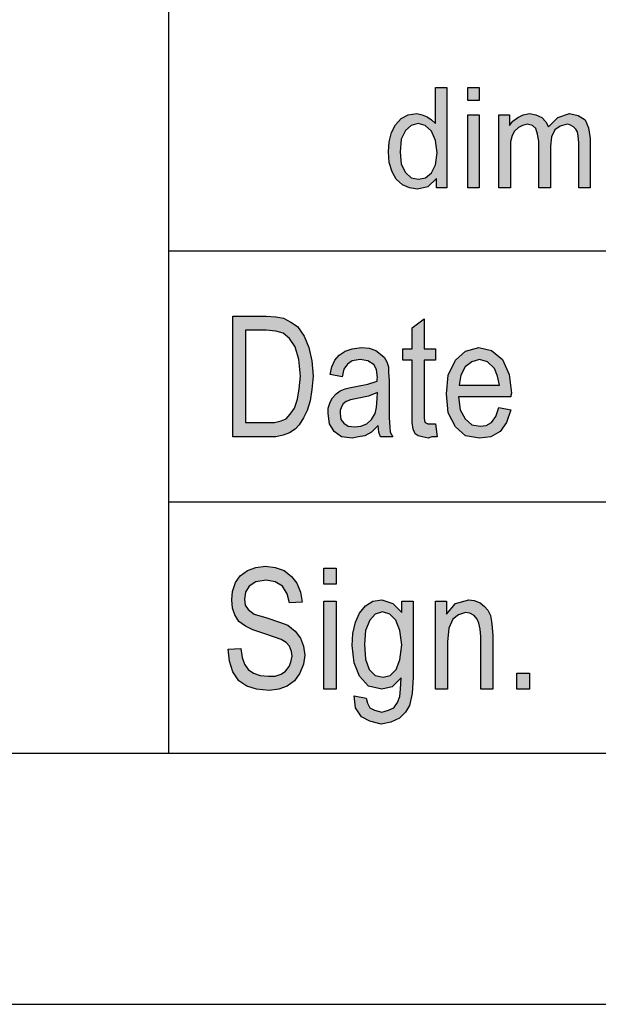
# Model space of a CAD drawing. Units: millimetres. Extents: x -423 to -126, y 773 to 983.
# Drawn here: x -318 to -307, y 773 to 793 of the extents above; entities that cross this region are included whole.
import ezdxf

# ---------------------------------------------------------------- set-up
doc = ezdxf.new("R2010")
doc.units = ezdxf.units.MM
doc.layers.add('1', color=7, linetype='Continuous')

# ---------------------------------------------------------------- blocks, each defined once
blk = doc.blocks.new('_formato_A4', base_point=(-274.846, 878))
at = {"layer": '1', "linetype": 'Continuous'}
h = blk.add_hatch(color=7, dxfattribs=at)
h.paths.add_polyline_path([(-310.017, 789.25), (-310.017, 789.437), (-310.19, 789.275), (-310.397, 789.225), (-310.558, 789.25), (-310.696, 789.312), (-310.822, 789.424), (-310.903, 789.573), (-310.96, 789.76), (-310.972, 789.971), (-310.96, 790.17), (-310.914, 790.357), (-310.834, 790.506), (-310.719, 790.631), (-310.581, 790.705), (-310.408, 790.73), (-310.305, 790.705), (-310.201, 790.668), (-310.121, 790.606), (-310.04, 790.531), (-310.04, 791.252), (-309.81, 791.252), (-309.81, 789.25)])
h.paths.add_polyline_path([(-310.742, 789.971), (-310.719, 789.723), (-310.638, 789.561), (-310.523, 789.449), (-310.374, 789.424), (-310.236, 789.449), (-310.121, 789.549), (-310.04, 789.71), (-310.006, 789.947), (-310.04, 790.195), (-310.121, 790.382), (-310.247, 790.494), (-310.385, 790.531), (-310.523, 790.494), (-310.638, 790.394), (-310.719, 790.22)], flags=16)
for points in [[(-309.396, 790.991), (-309.396, 791.252), (-309.166, 791.252), (-309.166, 790.991)], [(-309.396, 789.25), (-309.396, 790.705), (-309.166, 790.705), (-309.166, 789.25)], [(-308.775, 789.25), (-308.775, 790.705), (-308.568, 790.705), (-308.568, 790.494), (-308.499, 790.581), (-308.396, 790.655), (-308.292, 790.705), (-308.166, 790.73), (-308.039, 790.705), (-307.924, 790.655), (-307.844, 790.568), (-307.786, 790.469), (-307.602, 790.655), (-307.372, 790.73), (-307.2, 790.693), (-307.062, 790.606), (-306.993, 790.444), (-306.958, 790.233), (-306.958, 789.25), (-307.188, 789.25), (-307.188, 790.158), (-307.2, 790.282), (-307.211, 790.369), (-307.246, 790.419), (-307.292, 790.469), (-307.361, 790.506), (-307.418, 790.519), (-307.556, 790.481), (-307.66, 790.407), (-307.729, 790.27), (-307.752, 790.083), (-307.752, 789.25), (-307.982, 789.25), (-307.982, 790.183), (-308.005, 790.32), (-308.039, 790.432), (-308.108, 790.494), (-308.212, 790.519), (-308.304, 790.494), (-308.384, 790.456), (-308.465, 790.382), (-308.511, 790.295), (-308.545, 790.17), (-308.545, 789.996), (-308.545, 789.25)], [(-310.038, 784.552), (-310.002, 784.299), (-310.11, 784.299), (-310.182, 784.269), (-310.302, 784.299), (-310.386, 784.313), (-310.446, 784.358), (-310.482, 784.448), (-310.506, 784.582), (-310.506, 784.806), (-310.506, 785.821), (-310.686, 785.821), (-310.686, 786.045), (-310.506, 786.045), (-310.506, 786.463), (-310.266, 786.642), (-310.266, 786.045), (-310.038, 786.045), (-310.038, 785.821), (-310.266, 785.821), (-310.266, 784.791), (-310.266, 784.672), (-310.254, 784.612), (-310.242, 784.582), (-310.218, 784.567), (-310.194, 784.552), (-310.146, 784.552), (-310.11, 784.552)], [(-314.166, 780.067), (-313.914, 780.082), (-313.89, 779.903), (-313.842, 779.769), (-313.77, 779.664), (-313.662, 779.59), (-313.53, 779.545), (-313.362, 779.53), (-313.23, 779.53), (-313.11, 779.575), (-313.026, 779.634), (-312.954, 779.724), (-312.918, 779.813), (-312.894, 779.933), (-312.906, 780.022), (-312.942, 780.127), (-313.014, 780.201), (-313.11, 780.261), (-313.242, 780.306), (-313.458, 780.381), (-313.674, 780.455), (-313.818, 780.53), (-313.95, 780.619), (-314.034, 780.754), (-314.082, 780.888), (-314.094, 781.052), (-314.082, 781.216), (-314.022, 781.396), (-313.926, 781.53), (-313.782, 781.634), (-313.614, 781.694), (-313.422, 781.724), (-313.23, 781.694), (-313.05, 781.634), (-312.906, 781.515), (-312.798, 781.381), (-312.726, 781.201), (-312.69, 781.007), (-312.942, 780.993), (-312.99, 781.172), (-313.086, 781.321), (-313.23, 781.41), (-313.41, 781.44), (-313.614, 781.41), (-313.746, 781.321), (-313.818, 781.201), (-313.842, 781.067), (-313.83, 780.948), (-313.77, 780.858), (-313.65, 780.769), (-313.398, 780.694), (-313.146, 780.604), (-312.978, 780.545), (-312.834, 780.425), (-312.726, 780.291), (-312.666, 780.127), (-312.642, 779.948), (-312.666, 779.769), (-312.738, 779.59), (-312.846, 779.44), (-312.99, 779.336), (-313.158, 779.276), (-313.35, 779.246), (-313.602, 779.276), (-313.794, 779.336), (-313.95, 779.44), (-314.07, 779.619), (-314.142, 779.828)], [(-312.258, 781.366), (-312.258, 781.679), (-312.018, 781.679), (-312.018, 781.366)], [(-312.258, 779.276), (-312.258, 781.022), (-312.018, 781.022), (-312.018, 779.276)], [(-310.038, 779.276), (-310.038, 781.022), (-309.822, 781.022), (-309.822, 780.769), (-309.642, 780.978), (-309.378, 781.052), (-309.27, 781.037), (-309.15, 780.993), (-309.066, 780.918), (-308.994, 780.843), (-308.946, 780.739), (-308.922, 780.619), (-308.91, 780.5), (-308.898, 780.336), (-308.898, 779.276), (-309.138, 779.276), (-309.138, 780.321), (-309.15, 780.47), (-309.174, 780.59), (-309.21, 780.664), (-309.27, 780.739), (-309.354, 780.784), (-309.438, 780.799), (-309.582, 780.754), (-309.69, 780.664), (-309.774, 780.485), (-309.798, 780.216), (-309.798, 779.276)], [(-308.418, 779.276), (-308.418, 779.59), (-308.166, 779.59), (-308.166, 779.276)]]:
    blk.add_hatch(color=7, dxfattribs=at).paths.add_polyline_path(points)
h = blk.add_hatch(color=7, dxfattribs=at)
h.paths.add_polyline_path([(-314.07, 784.299), (-314.07, 786.701), (-313.41, 786.701), (-313.218, 786.687), (-313.062, 786.657), (-312.918, 786.582), (-312.786, 786.493), (-312.654, 786.299), (-312.558, 786.075), (-312.498, 785.806), (-312.474, 785.507), (-312.498, 785.239), (-312.534, 785.015), (-312.594, 784.821), (-312.666, 784.672), (-312.75, 784.537), (-312.834, 784.448), (-312.942, 784.373), (-313.074, 784.328), (-313.218, 784.299), (-313.374, 784.299)])
h.paths.add_polyline_path([(-313.818, 784.582), (-313.41, 784.582), (-313.242, 784.582), (-313.11, 784.612), (-313.014, 784.657), (-312.93, 784.746), (-312.846, 784.866), (-312.786, 785.045), (-312.75, 785.254), (-312.726, 785.507), (-312.762, 785.836), (-312.834, 786.09), (-312.942, 786.254), (-313.074, 786.358), (-313.218, 786.403), (-313.41, 786.418), (-313.818, 786.418)], flags=16)
h = blk.add_hatch(color=7, dxfattribs=at)
h.paths.add_polyline_path([(-311.178, 784.522), (-311.31, 784.388), (-311.442, 784.313), (-311.574, 784.299), (-311.694, 784.269), (-311.91, 784.299), (-312.054, 784.403), (-312.15, 784.552), (-312.174, 784.761), (-312.174, 784.866), (-312.138, 784.985), (-312.09, 785.075), (-312.018, 785.149), (-311.934, 785.209), (-311.838, 785.254), (-311.754, 785.269), (-311.622, 785.299), (-311.382, 785.343), (-311.202, 785.403), (-311.202, 785.448), (-311.19, 785.478), (-311.214, 785.627), (-311.262, 785.731), (-311.382, 785.806), (-311.538, 785.836), (-311.694, 785.806), (-311.79, 785.746), (-311.862, 785.642), (-311.898, 785.493), (-312.138, 785.537), (-312.102, 785.687), (-312.042, 785.821), (-311.958, 785.925), (-311.838, 786), (-311.694, 786.045), (-311.514, 786.075), (-311.358, 786.06), (-311.226, 786.015), (-311.13, 785.94), (-311.058, 785.881), (-311.01, 785.791), (-310.974, 785.687), (-310.974, 785.582), (-310.962, 785.418), (-310.962, 785.015), (-310.962, 784.672), (-310.95, 784.493), (-310.938, 784.388), (-310.89, 784.299), (-311.13, 784.299), (-311.166, 784.388)])
h.paths.add_polyline_path([(-311.19, 785.179), (-311.37, 785.104), (-311.598, 785.06), (-311.73, 785.03), (-311.814, 785), (-311.874, 784.955), (-311.91, 784.896), (-311.934, 784.821), (-311.934, 784.761), (-311.922, 784.642), (-311.862, 784.567), (-311.778, 784.507), (-311.646, 784.493), (-311.526, 784.507), (-311.406, 784.552), (-311.31, 784.642), (-311.238, 784.761), (-311.214, 784.881), (-311.202, 785.06)], flags=16)
h = blk.add_hatch(color=7, dxfattribs=at)
h.paths.add_polyline_path([(-308.778, 784.881), (-308.538, 784.836), (-308.622, 784.582), (-308.754, 784.403), (-308.934, 784.299), (-309.162, 784.269), (-309.438, 784.313), (-309.642, 784.493), (-309.786, 784.776), (-309.822, 785.149), (-309.786, 785.522), (-309.642, 785.821), (-309.438, 786), (-309.174, 786.075), (-308.922, 786.015), (-308.706, 785.836), (-308.574, 785.537), (-308.526, 785.164), (-308.538, 785.119), (-308.538, 785.09), (-309.582, 785.09), (-309.546, 784.836), (-309.45, 784.657), (-309.318, 784.537), (-309.15, 784.507), (-309.03, 784.522), (-308.922, 784.582), (-308.838, 784.701)])
h.paths.add_polyline_path([(-309.57, 785.328), (-308.766, 785.328), (-308.802, 785.507), (-308.862, 785.657), (-309.006, 785.791), (-309.162, 785.836), (-309.318, 785.791), (-309.45, 785.687), (-309.534, 785.522)], flags=16)
h = blk.add_hatch(color=7, dxfattribs=at)
h.paths.add_polyline_path([(-311.658, 779.142), (-311.418, 779.097), (-311.394, 778.993), (-311.346, 778.903), (-311.25, 778.858), (-311.106, 778.813), (-310.974, 778.858), (-310.866, 778.903), (-310.794, 779.007), (-310.746, 779.127), (-310.734, 779.276), (-310.722, 779.5), (-310.902, 779.321), (-311.106, 779.276), (-311.37, 779.336), (-311.55, 779.53), (-311.658, 779.799), (-311.694, 780.142), (-311.682, 780.381), (-311.634, 780.604), (-311.55, 780.784), (-311.43, 780.933), (-311.286, 781.022), (-311.106, 781.052), (-310.89, 780.978), (-310.71, 780.799), (-310.71, 781.022), (-310.482, 781.022), (-310.482, 779.515), (-310.506, 779.187), (-310.554, 778.948), (-310.638, 778.813), (-310.758, 778.694), (-310.926, 778.619), (-311.118, 778.575), (-311.346, 778.634), (-311.514, 778.724), (-311.634, 778.903)])
h.paths.add_polyline_path([(-311.454, 780.172), (-311.43, 779.873), (-311.358, 779.664), (-311.238, 779.545), (-311.082, 779.515), (-310.938, 779.545), (-310.818, 779.664), (-310.746, 779.858), (-310.71, 780.157), (-310.746, 780.44), (-310.83, 780.649), (-310.95, 780.769), (-311.094, 780.813), (-311.238, 780.769), (-311.346, 780.649), (-311.43, 780.44)], flags=16)
at = {"layer": '1', "color": 7, "linetype": 'Continuous'}
for p, q in [((-315.346, 778), (-315.346, 813)), ((-310.04, 791.252), (-309.81, 791.252)), ((-310.04, 790.531), (-310.04, 791.252)), ((-309.81, 791.252), (-309.81, 789.25)), ((-309.396, 791.252), (-309.166, 791.252)), ((-309.396, 790.991), (-309.396, 791.252)), ((-309.166, 791.252), (-309.166, 790.991)), ((-309.166, 790.991), (-309.396, 790.991)), ((-310.719, 790.631), (-310.581, 790.705)), ((-310.581, 790.705), (-310.408, 790.73)), ((-310.408, 790.73), (-310.305, 790.705)), ((-310.305, 790.705), (-310.201, 790.668)), ((-310.201, 790.668), (-310.121, 790.606)), ((-309.396, 790.705), (-309.166, 790.705)), ((-309.396, 789.25), (-309.396, 790.705)), ((-309.166, 790.705), (-309.166, 789.25)), ((-308.775, 790.705), (-308.568, 790.705)), ((-308.775, 789.25), (-308.775, 790.705)), ((-308.568, 790.705), (-308.568, 790.494)), ((-308.396, 790.655), (-308.292, 790.705)), ((-308.292, 790.705), (-308.166, 790.73)), ((-308.166, 790.73), (-308.039, 790.705)), ((-308.039, 790.705), (-307.924, 790.655)), ((-307.602, 790.655), (-307.372, 790.73)), ((-307.372, 790.73), (-307.2, 790.693)), ((-307.2, 790.693), (-307.062, 790.606)), ((-310.914, 790.357), (-310.834, 790.506)), ((-310.834, 790.506), (-310.719, 790.631)), ((-310.523, 790.494), (-310.638, 790.394)), ((-310.385, 790.531), (-310.523, 790.494)), ((-310.247, 790.494), (-310.385, 790.531)), ((-310.121, 790.382), (-310.247, 790.494)), ((-310.121, 790.606), (-310.04, 790.531)), ((-308.568, 790.494), (-308.499, 790.581)), ((-308.499, 790.581), (-308.396, 790.655)), ((-308.304, 790.494), (-308.384, 790.456)), ((-308.212, 790.519), (-308.304, 790.494)), ((-308.108, 790.494), (-308.212, 790.519)), ((-308.039, 790.432), (-308.108, 790.494)), ((-307.924, 790.655), (-307.844, 790.568)), ((-307.844, 790.568), (-307.786, 790.469)), ((-307.786, 790.469), (-307.602, 790.655)), ((-307.556, 790.481), (-307.66, 790.407)), ((-307.418, 790.519), (-307.556, 790.481)), ((-307.361, 790.506), (-307.418, 790.519)), ((-307.292, 790.469), (-307.361, 790.506)), ((-307.246, 790.419), (-307.292, 790.469)), ((-307.062, 790.606), (-306.993, 790.444)), ((-310.96, 790.17), (-310.914, 790.357)), ((-310.638, 790.394), (-310.719, 790.22)), ((-310.04, 790.195), (-310.121, 790.382)), ((-308.511, 790.295), (-308.545, 790.17)), ((-308.465, 790.382), (-308.511, 790.295)), ((-308.384, 790.456), (-308.465, 790.382)), ((-308.005, 790.32), (-308.039, 790.432)), ((-307.982, 790.183), (-308.005, 790.32)), ((-307.66, 790.407), (-307.729, 790.27)), ((-307.211, 790.369), (-307.246, 790.419)), ((-307.2, 790.282), (-307.211, 790.369)), ((-307.188, 790.158), (-307.2, 790.282)), ((-306.993, 790.444), (-306.958, 790.233)), ((-310.972, 789.971), (-310.96, 790.17)), ((-310.719, 790.22), (-310.742, 789.971)), ((-310.006, 789.947), (-310.04, 790.195)), ((-308.545, 790.17), (-308.545, 789.996)), ((-307.982, 789.25), (-307.982, 790.183)), ((-307.729, 790.27), (-307.752, 790.083)), ((-307.752, 790.083), (-307.752, 789.25)), ((-307.188, 789.25), (-307.188, 790.158)), ((-306.958, 790.233), (-306.958, 789.25)), ((-310.96, 789.76), (-310.972, 789.971)), ((-310.742, 789.971), (-310.719, 789.723)), ((-310.04, 789.71), (-310.006, 789.947)), ((-308.545, 789.996), (-308.545, 789.25)), ((-310.903, 789.573), (-310.96, 789.76)), ((-310.719, 789.723), (-310.638, 789.561)), ((-310.121, 789.549), (-310.04, 789.71)), ((-310.822, 789.424), (-310.903, 789.573)), ((-310.638, 789.561), (-310.523, 789.449)), ((-310.236, 789.449), (-310.121, 789.549)), ((-310.696, 789.312), (-310.822, 789.424)), ((-310.558, 789.25), (-310.696, 789.312)), ((-310.523, 789.449), (-310.374, 789.424)), ((-310.374, 789.424), (-310.236, 789.449)), ((-310.017, 789.437), (-310.19, 789.275)), ((-310.017, 789.25), (-310.017, 789.437)), ((-310.397, 789.225), (-310.558, 789.25)), ((-310.19, 789.275), (-310.397, 789.225)), ((-309.81, 789.25), (-310.017, 789.25)), ((-309.166, 789.25), (-309.396, 789.25)), ((-308.545, 789.25), (-308.775, 789.25)), ((-307.752, 789.25), (-307.982, 789.25)), ((-306.958, 789.25), (-307.188, 789.25)), ((-315.346, 788), (-285.346, 788)), ((-314.07, 786.701), (-313.41, 786.701)), ((-314.07, 784.299), (-314.07, 786.701)), ((-313.41, 786.701), (-313.218, 786.687)), ((-313.218, 786.687), (-313.062, 786.657)), ((-313.062, 786.657), (-312.918, 786.582)), ((-312.918, 786.582), (-312.786, 786.493)), ((-310.506, 786.463), (-310.266, 786.642)), ((-310.266, 786.642), (-310.266, 786.045)), ((-313.818, 786.418), (-313.818, 784.582)), ((-313.41, 786.418), (-313.818, 786.418)), ((-313.218, 786.403), (-313.41, 786.418)), ((-313.074, 786.358), (-313.218, 786.403)), ((-312.942, 786.254), (-313.074, 786.358)), ((-312.786, 786.493), (-312.654, 786.299)), ((-310.506, 786.045), (-310.506, 786.463)), ((-312.834, 786.09), (-312.942, 786.254)), ((-312.654, 786.299), (-312.558, 786.075)), ((-312.762, 785.836), (-312.834, 786.09)), ((-312.558, 786.075), (-312.498, 785.806)), ((-311.958, 785.925), (-311.838, 786)), ((-311.838, 786), (-311.694, 786.045)), ((-311.694, 786.045), (-311.514, 786.075)), ((-311.514, 786.075), (-311.358, 786.06)), ((-311.358, 786.06), (-311.226, 786.015)), ((-311.226, 786.015), (-311.13, 785.94)), ((-310.686, 786.045), (-310.506, 786.045)), ((-310.686, 785.821), (-310.686, 786.045)), ((-310.266, 786.045), (-310.038, 786.045)), ((-310.038, 786.045), (-310.038, 785.821)), ((-309.642, 785.821), (-309.438, 786)), ((-309.438, 786), (-309.174, 786.075)), ((-309.174, 786.075), (-308.922, 786.015)), ((-308.922, 786.015), (-308.706, 785.836)), ((-312.726, 785.507), (-312.762, 785.836)), ((-312.498, 785.806), (-312.474, 785.507)), ((-312.102, 785.687), (-312.042, 785.821)), ((-312.042, 785.821), (-311.958, 785.925)), ((-311.694, 785.806), (-311.79, 785.746)), ((-311.538, 785.836), (-311.694, 785.806)), ((-311.382, 785.806), (-311.538, 785.836)), ((-311.262, 785.731), (-311.382, 785.806)), ((-311.13, 785.94), (-311.058, 785.881)), ((-311.058, 785.881), (-311.01, 785.791)), ((-311.01, 785.791), (-310.974, 785.687)), ((-310.506, 785.821), (-310.686, 785.821)), ((-310.506, 784.806), (-310.506, 785.821)), ((-310.266, 785.821), (-310.266, 784.791)), ((-310.038, 785.821), (-310.266, 785.821)), ((-309.786, 785.522), (-309.642, 785.821)), ((-309.318, 785.791), (-309.45, 785.687)), ((-309.162, 785.836), (-309.318, 785.791)), ((-309.006, 785.791), (-309.162, 785.836)), ((-308.862, 785.657), (-309.006, 785.791)), ((-308.706, 785.836), (-308.574, 785.537)), ((-312.138, 785.537), (-312.102, 785.687)), ((-311.862, 785.642), (-311.898, 785.493)), ((-311.79, 785.746), (-311.862, 785.642)), ((-311.214, 785.627), (-311.262, 785.731)), ((-311.19, 785.478), (-311.214, 785.627)), ((-310.974, 785.687), (-310.974, 785.582)), ((-310.974, 785.582), (-310.962, 785.418)), ((-309.45, 785.687), (-309.534, 785.522)), ((-308.802, 785.507), (-308.862, 785.657)), ((-312.75, 785.254), (-312.726, 785.507)), ((-312.474, 785.507), (-312.498, 785.239)), ((-311.898, 785.493), (-312.138, 785.537)), ((-311.382, 785.343), (-311.202, 785.403)), ((-311.202, 785.448), (-311.19, 785.478)), ((-311.202, 785.403), (-311.202, 785.448)), ((-310.962, 785.418), (-310.962, 785.015)), ((-309.822, 785.149), (-309.786, 785.522)), ((-309.534, 785.522), (-309.57, 785.328)), ((-308.766, 785.328), (-308.802, 785.507)), ((-308.574, 785.537), (-308.526, 785.164)), ((-312.786, 785.045), (-312.75, 785.254)), ((-312.498, 785.239), (-312.534, 785.015)), ((-312.018, 785.149), (-311.934, 785.209)), ((-311.934, 785.209), (-311.838, 785.254)), ((-311.838, 785.254), (-311.754, 785.269)), ((-311.754, 785.269), (-311.622, 785.299)), ((-311.622, 785.299), (-311.382, 785.343)), ((-311.19, 785.179), (-311.37, 785.104)), ((-311.202, 785.06), (-311.19, 785.179)), ((-309.57, 785.328), (-308.766, 785.328)), ((-312.846, 784.866), (-312.786, 785.045)), ((-312.534, 785.015), (-312.594, 784.821)), ((-312.174, 784.866), (-312.138, 784.985)), ((-312.138, 784.985), (-312.09, 785.075)), ((-312.09, 785.075), (-312.018, 785.149)), ((-311.814, 785), (-311.874, 784.955)), ((-311.73, 785.03), (-311.814, 785)), ((-311.598, 785.06), (-311.73, 785.03)), ((-311.37, 785.104), (-311.598, 785.06)), ((-311.214, 784.881), (-311.202, 785.06)), ((-310.962, 785.015), (-310.962, 784.672)), ((-309.786, 784.776), (-309.822, 785.149)), ((-309.582, 785.09), (-309.546, 784.836)), ((-308.538, 785.09), (-309.582, 785.09)), ((-308.526, 785.164), (-308.538, 785.119)), ((-308.538, 785.119), (-308.538, 785.09)), ((-312.93, 784.746), (-312.846, 784.866)), ((-312.594, 784.821), (-312.666, 784.672)), ((-312.174, 784.761), (-312.174, 784.866)), ((-311.91, 784.896), (-311.934, 784.821)), ((-311.934, 784.821), (-311.934, 784.761)), ((-311.874, 784.955), (-311.91, 784.896)), ((-311.238, 784.761), (-311.214, 784.881)), ((-310.506, 784.582), (-310.506, 784.806)), ((-310.266, 784.791), (-310.266, 784.672)), ((-309.546, 784.836), (-309.45, 784.657)), ((-308.838, 784.701), (-308.778, 784.881)), ((-308.778, 784.881), (-308.538, 784.836)), ((-308.538, 784.836), (-308.622, 784.582)), ((-313.242, 784.582), (-313.11, 784.612)), ((-313.11, 784.612), (-313.014, 784.657)), ((-313.014, 784.657), (-312.93, 784.746)), ((-312.666, 784.672), (-312.75, 784.537)), ((-312.15, 784.552), (-312.174, 784.761)), ((-311.934, 784.761), (-311.922, 784.642)), ((-311.922, 784.642), (-311.862, 784.567)), ((-311.406, 784.552), (-311.31, 784.642)), ((-311.31, 784.642), (-311.238, 784.761)), ((-310.962, 784.672), (-310.95, 784.493)), ((-310.266, 784.672), (-310.254, 784.612)), ((-310.254, 784.612), (-310.242, 784.582)), ((-309.642, 784.493), (-309.786, 784.776)), ((-309.45, 784.657), (-309.318, 784.537)), ((-308.922, 784.582), (-308.838, 784.701)), ((-313.818, 784.582), (-313.41, 784.582)), ((-313.41, 784.582), (-313.242, 784.582)), ((-312.834, 784.448), (-312.942, 784.373)), ((-312.75, 784.537), (-312.834, 784.448)), ((-312.054, 784.403), (-312.15, 784.552)), ((-311.91, 784.299), (-312.054, 784.403)), ((-311.862, 784.567), (-311.778, 784.507)), ((-311.778, 784.507), (-311.646, 784.493)), ((-311.646, 784.493), (-311.526, 784.507)), ((-311.526, 784.507), (-311.406, 784.552)), ((-311.178, 784.522), (-311.31, 784.388)), ((-311.166, 784.388), (-311.178, 784.522)), ((-310.95, 784.493), (-310.938, 784.388)), ((-310.482, 784.448), (-310.506, 784.582)), ((-310.446, 784.358), (-310.482, 784.448)), ((-310.242, 784.582), (-310.218, 784.567)), ((-310.218, 784.567), (-310.194, 784.552)), ((-310.194, 784.552), (-310.146, 784.552)), ((-310.146, 784.552), (-310.11, 784.552)), ((-310.11, 784.552), (-310.038, 784.552)), ((-310.038, 784.552), (-310.002, 784.299)), ((-309.438, 784.313), (-309.642, 784.493)), ((-309.318, 784.537), (-309.15, 784.507)), ((-309.15, 784.507), (-309.03, 784.522)), ((-309.03, 784.522), (-308.922, 784.582)), ((-308.754, 784.403), (-308.934, 784.299)), ((-308.622, 784.582), (-308.754, 784.403)), ((-313.374, 784.299), (-314.07, 784.299)), ((-313.218, 784.299), (-313.374, 784.299)), ((-313.074, 784.328), (-313.218, 784.299)), ((-312.942, 784.373), (-313.074, 784.328)), ((-311.694, 784.269), (-311.91, 784.299)), ((-311.574, 784.299), (-311.694, 784.269)), ((-311.442, 784.313), (-311.574, 784.299)), ((-311.31, 784.388), (-311.442, 784.313)), ((-311.13, 784.299), (-311.166, 784.388)), ((-310.89, 784.299), (-311.13, 784.299)), ((-310.938, 784.388), (-310.89, 784.299)), ((-310.386, 784.313), (-310.446, 784.358)), ((-310.302, 784.299), (-310.386, 784.313)), ((-310.182, 784.269), (-310.302, 784.299)), ((-310.11, 784.299), (-310.182, 784.269)), ((-310.002, 784.299), (-310.11, 784.299)), ((-309.162, 784.269), (-309.438, 784.313)), ((-308.934, 784.299), (-309.162, 784.269)), ((-315.346, 783), (-285.346, 783)), ((-313.782, 781.634), (-313.614, 781.694)), ((-313.614, 781.694), (-313.422, 781.724)), ((-313.422, 781.724), (-313.23, 781.694)), ((-313.23, 781.694), (-313.05, 781.634)), ((-312.258, 781.679), (-312.018, 781.679)), ((-312.258, 781.366), (-312.258, 781.679)), ((-312.018, 781.679), (-312.018, 781.366)), ((-314.022, 781.396), (-313.926, 781.53)), ((-313.926, 781.53), (-313.782, 781.634)), ((-313.05, 781.634), (-312.906, 781.515)), ((-312.906, 781.515), (-312.798, 781.381)), ((-314.082, 781.216), (-314.022, 781.396)), ((-313.746, 781.321), (-313.818, 781.201)), ((-313.614, 781.41), (-313.746, 781.321)), ((-313.41, 781.44), (-313.614, 781.41)), ((-313.23, 781.41), (-313.41, 781.44)), ((-313.086, 781.321), (-313.23, 781.41)), ((-312.99, 781.172), (-313.086, 781.321)), ((-312.798, 781.381), (-312.726, 781.201)), ((-312.018, 781.366), (-312.258, 781.366)), ((-314.094, 781.052), (-314.082, 781.216)), ((-313.818, 781.201), (-313.842, 781.067)), ((-313.842, 781.067), (-313.83, 780.948)), ((-312.942, 780.993), (-312.99, 781.172)), ((-312.726, 781.201), (-312.69, 781.007)), ((-314.082, 780.888), (-314.094, 781.052)), ((-314.034, 780.754), (-314.082, 780.888)), ((-313.83, 780.948), (-313.77, 780.858)), ((-312.69, 781.007), (-312.942, 780.993)), ((-312.258, 781.022), (-312.018, 781.022)), ((-312.258, 779.276), (-312.258, 781.022)), ((-312.018, 781.022), (-312.018, 779.276)), ((-311.55, 780.784), (-311.43, 780.933)), ((-311.43, 780.933), (-311.286, 781.022)), ((-311.286, 781.022), (-311.106, 781.052)), ((-311.106, 781.052), (-310.89, 780.978)), ((-310.89, 780.978), (-310.71, 780.799)), ((-310.71, 781.022), (-310.482, 781.022)), ((-310.71, 780.799), (-310.71, 781.022)), ((-310.482, 781.022), (-310.482, 779.515)), ((-310.038, 781.022), (-309.822, 781.022)), ((-310.038, 779.276), (-310.038, 781.022)), ((-309.822, 781.022), (-309.822, 780.769)), ((-309.822, 780.769), (-309.642, 780.978)), ((-309.642, 780.978), (-309.378, 781.052)), ((-309.378, 781.052), (-309.27, 781.037)), ((-309.27, 781.037), (-309.15, 780.993)), ((-309.15, 780.993), (-309.066, 780.918)), ((-309.066, 780.918), (-308.994, 780.843)), ((-313.95, 780.619), (-314.034, 780.754)), ((-313.77, 780.858), (-313.65, 780.769)), ((-313.65, 780.769), (-313.398, 780.694)), ((-313.398, 780.694), (-313.146, 780.604)), ((-311.634, 780.604), (-311.55, 780.784)), ((-311.238, 780.769), (-311.346, 780.649)), ((-311.094, 780.813), (-311.238, 780.769)), ((-310.95, 780.769), (-311.094, 780.813)), ((-310.83, 780.649), (-310.95, 780.769)), ((-309.582, 780.754), (-309.69, 780.664)), ((-309.438, 780.799), (-309.582, 780.754)), ((-309.354, 780.784), (-309.438, 780.799)), ((-309.27, 780.739), (-309.354, 780.784)), ((-309.21, 780.664), (-309.27, 780.739)), ((-308.994, 780.843), (-308.946, 780.739)), ((-308.946, 780.739), (-308.922, 780.619)), ((-313.818, 780.53), (-313.95, 780.619)), ((-313.674, 780.455), (-313.818, 780.53)), ((-313.146, 780.604), (-312.978, 780.545)), ((-312.978, 780.545), (-312.834, 780.425)), ((-311.682, 780.381), (-311.634, 780.604)), ((-311.346, 780.649), (-311.43, 780.44)), ((-310.746, 780.44), (-310.83, 780.649)), ((-309.774, 780.485), (-309.798, 780.216)), ((-309.69, 780.664), (-309.774, 780.485)), ((-309.174, 780.59), (-309.21, 780.664)), ((-309.15, 780.47), (-309.174, 780.59)), ((-308.922, 780.619), (-308.91, 780.5)), ((-308.91, 780.5), (-308.898, 780.336)), ((-313.458, 780.381), (-313.674, 780.455)), ((-313.242, 780.306), (-313.458, 780.381)), ((-313.11, 780.261), (-313.242, 780.306)), ((-312.834, 780.425), (-312.726, 780.291)), ((-312.726, 780.291), (-312.666, 780.127)), ((-311.694, 780.142), (-311.682, 780.381)), ((-311.43, 780.44), (-311.454, 780.172)), ((-310.71, 780.157), (-310.746, 780.44)), ((-309.138, 780.321), (-309.15, 780.47)), ((-309.138, 779.276), (-309.138, 780.321)), ((-308.898, 780.336), (-308.898, 779.276)), ((-314.166, 780.067), (-313.914, 780.082)), ((-313.914, 780.082), (-313.89, 779.903)), ((-313.014, 780.201), (-313.11, 780.261)), ((-312.942, 780.127), (-313.014, 780.201)), ((-312.906, 780.022), (-312.942, 780.127)), ((-312.666, 780.127), (-312.642, 779.948)), ((-311.658, 779.799), (-311.694, 780.142)), ((-311.454, 780.172), (-311.43, 779.873)), ((-310.746, 779.858), (-310.71, 780.157)), ((-309.798, 780.216), (-309.798, 779.276)), ((-314.142, 779.828), (-314.166, 780.067)), ((-313.89, 779.903), (-313.842, 779.769)), ((-312.918, 779.813), (-312.894, 779.933)), ((-312.894, 779.933), (-312.906, 780.022)), ((-312.642, 779.948), (-312.666, 779.769)), ((-314.07, 779.619), (-314.142, 779.828)), ((-313.842, 779.769), (-313.77, 779.664)), ((-313.026, 779.634), (-312.954, 779.724)), ((-312.954, 779.724), (-312.918, 779.813)), ((-312.666, 779.769), (-312.738, 779.59)), ((-311.55, 779.53), (-311.658, 779.799)), ((-311.43, 779.873), (-311.358, 779.664)), ((-310.818, 779.664), (-310.746, 779.858)), ((-313.95, 779.44), (-314.07, 779.619)), ((-313.77, 779.664), (-313.662, 779.59)), ((-313.662, 779.59), (-313.53, 779.545)), ((-313.53, 779.545), (-313.362, 779.53)), ((-313.362, 779.53), (-313.23, 779.53)), ((-313.23, 779.53), (-313.11, 779.575)), ((-313.11, 779.575), (-313.026, 779.634)), ((-312.738, 779.59), (-312.846, 779.44)), ((-311.37, 779.336), (-311.55, 779.53)), ((-311.358, 779.664), (-311.238, 779.545)), ((-311.238, 779.545), (-311.082, 779.515)), ((-311.082, 779.515), (-310.938, 779.545)), ((-310.938, 779.545), (-310.818, 779.664)), ((-310.722, 779.5), (-310.902, 779.321)), ((-310.734, 779.276), (-310.722, 779.5)), ((-310.482, 779.515), (-310.506, 779.187)), ((-308.418, 779.59), (-308.166, 779.59)), ((-308.418, 779.276), (-308.418, 779.59)), ((-308.166, 779.59), (-308.166, 779.276)), ((-313.794, 779.336), (-313.95, 779.44)), ((-313.602, 779.276), (-313.794, 779.336)), ((-312.99, 779.336), (-313.158, 779.276)), ((-312.846, 779.44), (-312.99, 779.336)), ((-311.106, 779.276), (-311.37, 779.336)), ((-310.902, 779.321), (-311.106, 779.276)), ((-313.35, 779.246), (-313.602, 779.276)), ((-313.158, 779.276), (-313.35, 779.246)), ((-312.018, 779.276), (-312.258, 779.276)), ((-311.634, 778.903), (-311.658, 779.142)), ((-311.658, 779.142), (-311.418, 779.097)), ((-310.794, 779.007), (-310.746, 779.127)), ((-310.746, 779.127), (-310.734, 779.276)), ((-310.506, 779.187), (-310.554, 778.948)), ((-309.798, 779.276), (-310.038, 779.276)), ((-308.898, 779.276), (-309.138, 779.276)), ((-308.166, 779.276), (-308.418, 779.276)), ((-311.418, 779.097), (-311.394, 778.993)), ((-311.394, 778.993), (-311.346, 778.903)), ((-310.866, 778.903), (-310.794, 779.007)), ((-310.554, 778.948), (-310.638, 778.813)), ((-311.514, 778.724), (-311.634, 778.903)), ((-311.346, 778.634), (-311.514, 778.724)), ((-311.346, 778.903), (-311.25, 778.858)), ((-311.25, 778.858), (-311.106, 778.813)), ((-311.106, 778.813), (-310.974, 778.858)), ((-310.974, 778.858), (-310.866, 778.903)), ((-310.638, 778.813), (-310.758, 778.694)), ((-311.118, 778.575), (-311.346, 778.634)), ((-310.926, 778.619), (-311.118, 778.575)), ((-310.758, 778.694), (-310.926, 778.619)), ((-418.346, 778), (-131.346, 778)), ((-423.346, 773), (-126.346, 773))]:
    blk.add_line(p, q, dxfattribs=at)
blk = doc.blocks.new('A4_oriz', base_point=(-148.5, 105))
at = {"layer": '1'}
blk.add_blockref('_formato_A4', (-274.846, 878), dxfattribs=at)
blk = doc.blocks.new('TOP', base_point=(-148.5, 105))
blk.add_blockref('A4_oriz', (-148.5, 105))

msp = doc.modelspace()

# ---------------------------------------------------------------- block references
msp.add_blockref('TOP', (-148.5, 105))

doc.saveas('drawing.dxf')
